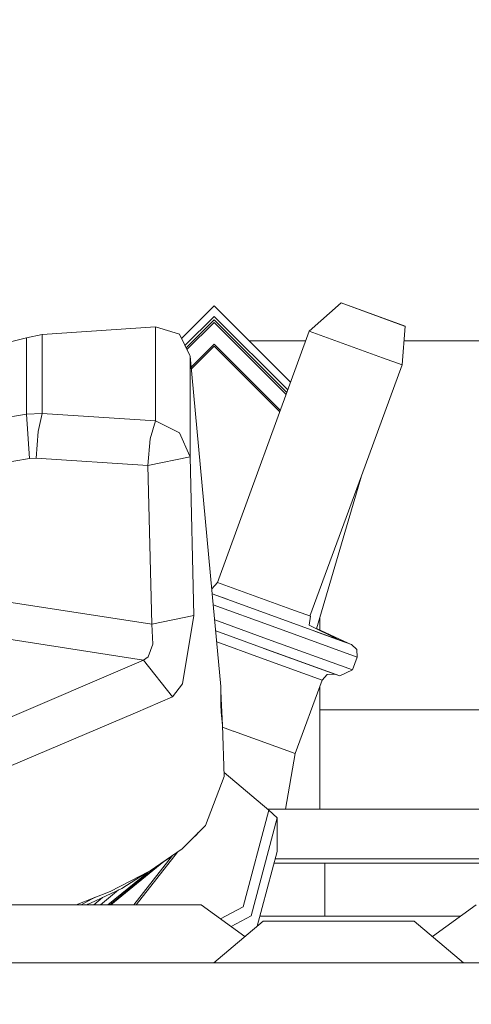
# Model space of a CAD drawing. Units: millimetres. Extents: x 411 to 10805, y -519 to 4475.
# Drawn here: x 2471 to 2498, y 1262 to 1321 of the extents above; entities that cross this region are included whole.
import ezdxf

# ---------------------------------------------------------------- set-up
doc = ezdxf.new("R2010")
doc.units = ezdxf.units.MM
doc.layers.add('1', color=7, linetype='Continuous', true_color=0xffffff)
doc.styles.add('blockfont', font='simplex.shx')
doc.dimstyles.get("Standard").update_dxf_attribs({"dimtxt": 0.18, "dimasz": 0.18, "dimexe": 0.18, "dimexo": 0.0625, "dimgap": 0.09, "dimtad": 0, "dimtih": 1, "dimtoh": 1, "dimdec": 4, "dimzin": 0, "dimdsep": 46, "dimtxsty": 'Standard', "dimcen": 0.09, "dimadec": 0, "dimazin": 0, "dimtfac": 1, "dimtdec": 4, "dimtofl": 0, "dimtmove": 0, "dimatfit": 3, "dimfxl": 1, "dimtolj": 1, "dimtzin": 0, "dimarcsym": 0})

# ---------------------------------------------------------------- blocks, each defined once
blk = doc.blocks.new('_U4')
at = {"layer": '1', "color": 18, "lineweight": 13}
for p, q in [((655.400127, 1202.095759), (655.400127, 4077.383821)), ((655.400127, 4074.208821), (2739.758397, 4074.208821)), ((5325, 4074.208821), (3240.64173, 4074.208821)), ((2771.71048, 3999.208821), (2746.71048, 3999.208821)), ((2746.71048, 3999.208821), (2746.71048, 3905.458821)), ((3003.377147, 3999.208821), (2978.377147, 3999.208821)), ((3003.377147, 3905.458821), (3003.377147, 3999.208821)), ((2746.71048, 3905.458821), (2771.71048, 3905.458821)), ((2978.377147, 3905.458821), (3003.377147, 3905.458821))]:
    blk.add_line(p, q, dxfattribs=at)
at = {"layer": '1', "color": 18, "lineweight": 70}
for points in [[(655.400127, 4074.208821), (705.400078, 4087.60628), (705.400176, 4060.811361)], [(5325, 4074.208821), (5275.000049, 4060.811361), (5274.999951, 4087.60628)]]:
    blk.add_solid(points, dxfattribs=at)
at = {"layer": '1', "color": 18, "linetype": 'Continuous', "lineweight": 13, "char_height": 50, "attachment_point": 7, "line_spacing_factor": 0.903614, "style": 'blockfont'}
for s, insert in [('\\W1.2899;183.8', (2743.995897, 4035.312988)), ('\\W1.1047;BBC', (3083.26673, 4035.312988)), ('\\W1.1591;4670', (2771.23548, 3913.437988))]:
    blk.add_mtext(s, dxfattribs=dict(at, insert=insert))
blk = doc.blocks.new('_U5')
at = {"layer": '1', "color": 18, "lineweight": 13}
for p, q in [((5325, 1348.4125), (5325, 57.670222)), ((1415.574299, 279.257722), (1415.574299, 57.670222)), ((1415.574299, 60.845222), (2905.197729, 60.845222)), ((5325, 60.845222), (3175.768562, 60.845222)), ((2937.149812, -14.154778), (2912.149812, -14.154778)), ((2912.149812, -14.154778), (2912.149812, -107.904778)), ((3168.816479, -14.154778), (3143.816479, -14.154778)), ((3168.816479, -107.904778), (3168.816479, -14.154778)), ((2912.149812, -107.904778), (2937.149812, -107.904778)), ((3143.816479, -107.904778), (3168.816479, -107.904778))]:
    blk.add_line(p, q, dxfattribs=at)
at = {"layer": '1', "color": 18, "lineweight": 70}
for points in [[(1415.574299, 60.845222), (1465.57425, 74.242681), (1465.574348, 47.447762)], [(5325, 60.845222), (5275.000049, 47.447762), (5274.999951, 74.242681)]]:
    blk.add_solid(points, dxfattribs=at)
at = {"layer": '1', "color": 18, "linetype": 'Continuous', "lineweight": 13, "char_height": 50, "attachment_point": 7, "line_spacing_factor": 0.903614, "style": 'blockfont'}
for s, insert in [('\\W1.3049;153.9', (2909.435229, 21.949388)), ('\\W1.1743;3909', (2936.674812, -99.925612))]:
    blk.add_mtext(s, dxfattribs=dict(at, insert=insert))

msp = doc.modelspace()

# ---------------------------------------------------------------- linework, layer by layer
at = {"layer": '1', "color": 18, "linetype": 'Continuous', "lineweight": 13}
for p, q in [((2488.581747, 1302.20177), (2490.502447, 1303.897165)), ((2490.502447, 1303.897165), (2494.318098, 1302.508377)), ((2494.354337, 1302.495144), (2490.502447, 1303.897165)), ((2480.915679, 1301.763004), (2482.870668, 1303.717993)), ((2482.870668, 1303.717993), (2487.462369, 1299.126292)), ((2481.120147, 1301.334232), (2482.870668, 1303.084753)), ((2481.186323, 1301.195462), (2482.870668, 1302.879833)), ((2481.186323, 1301.195462), (2482.870668, 1302.879833)), ((2482.870668, 1302.724622), (2481.236439, 1301.090368)), ((2482.870668, 1303.084753), (2487.293392, 1298.66203)), ((2482.870668, 1302.879833), (2487.238692, 1298.511743)), ((2487.238692, 1298.511743), (2482.870668, 1302.879833)), ((2487.19731, 1298.398046), (2482.870668, 1302.724622)), ((2471.595377, 1301.807426), (2472.533554, 1302.002929)), ((2479.348987, 1302.452348), (2472.533554, 1302.002929)), ((2472.533554, 1302.002929), (2472.533554, 1297.246836)), ((2479.348987, 1302.452348), (2479.348987, 1296.797417)), ((2479.348987, 1302.452348), (2480.791658, 1302.023076)), ((2480.791658, 1302.023076), (2481.404871, 1300.737165)), ((2483.075231, 1287.072681), (2488.581747, 1302.20177)), ((2492.987961, 1300.598048), (2488.581747, 1302.20177)), ((2494.168609, 1300.168417), (2494.354337, 1302.495144)), ((2494.354337, 1302.495144), (2494.318098, 1302.508377)), ((2471.595377, 1301.807426), (2468.072027, 1300.904296)), ((2471.595377, 1301.807426), (2471.595377, 1297.803901)), ((2481.48671, 1300.032436), (2482.870668, 1301.416419)), ((2482.870668, 1301.416419), (2486.848185, 1297.438829)), ((2488.371833, 1301.625036), (2484.963626, 1301.625036)), ((2488.371833, 1301.625036), (2484.963626, 1301.625036)), ((2605.660494, 1301.625036), (2494.284882, 1301.625036)), ((2605.660494, 1301.625036), (2494.284882, 1301.625036)), ((2481.497321, 1299.918976), (2482.870668, 1301.292323)), ((2482.870668, 1301.292323), (2486.81509, 1297.347901)), ((2482.870668, 1301.292323), (2486.81509, 1297.347901)), ((2481.424659, 1300.695919), (2481.404871, 1300.737165)), ((2481.424659, 1300.695919), (2481.424659, 1294.637941)), ((2481.424659, 1300.695919), (2482.762743, 1286.388356)), ((2494.168609, 1300.168417), (2492.987961, 1300.598048)), ((2491.722688, 1293.484636), (2494.168609, 1300.168417)), ((2471.595377, 1297.209166), (2471.595377, 1297.803901)), ((2471.595377, 1297.209166), (2468.072027, 1296.638511)), ((2472.533554, 1297.246836), (2471.595377, 1297.209166)), ((2471.768945, 1294.532798), (2471.595377, 1297.209166)), ((2472.533554, 1297.246836), (2472.287267, 1296.171449)), ((2472.533554, 1297.246836), (2479.348987, 1296.797417)), ((2479.348987, 1296.797417), (2479.027361, 1295.727037)), ((2479.348987, 1296.797417), (2480.791658, 1296.088003)), ((2472.179264, 1294.560932), (2472.287267, 1296.171449)), ((2480.791658, 1296.088003), (2481.404871, 1294.683002)), ((2479.027361, 1295.727037), (2478.886455, 1294.118665)), ((2471.768945, 1294.532798), (2468.158334, 1293.939017)), ((2472.179264, 1294.560932), (2471.768945, 1294.532798)), ((2478.886455, 1294.118665), (2472.179264, 1294.560932)), ((2481.424659, 1294.637941), (2478.886455, 1294.118665)), ((2481.424659, 1294.637941), (2481.404871, 1294.683002)), ((2481.662601, 1285.082363), (2481.424659, 1294.637941)), ((2479.126066, 1284.571193), (2478.886455, 1294.118665)), ((2488.63566, 1285.04895), (2491.722343, 1293.483691)), ((2491.722688, 1293.484636), (2489.020154, 1284.287481)), ((2483.075231, 1287.072681), (2482.73362, 1286.699765)), ((2487.481445, 1285.469078), (2483.075231, 1287.072681)), ((2479.126066, 1284.571193), (2468.478337, 1286.216393)), ((2482.762745, 1286.388344), (2483.283609, 1280.818962)), ((2482.762748, 1286.388312), (2488.762945, 1284.204505)), ((2483.650203, 1286.065315), (2482.762748, 1286.388308)), ((2486.563295, 1285.004996), (2482.762749, 1286.388293)), ((2483.599427, 1286.083798), (2483.650203, 1286.065316)), ((2483.650204, 1286.065317), (2483.650203, 1286.065314)), ((2482.824566, 1285.72731), (2486.362785, 1284.439586)), ((2488.662094, 1285.039328), (2487.481445, 1285.469078)), ((2481.662601, 1285.082363), (2479.126066, 1284.571193)), ((2481.662601, 1285.082363), (2480.966657, 1280.975603)), ((2482.909051, 1284.823949), (2486.082405, 1283.669017)), ((2486.563295, 1285.004996), (2488.31901, 1284.366034)), ((2488.662094, 1285.039328), (2488.585323, 1284.502886)), ((2489.220709, 1284.204486), (2489.220709, 1284.969999)), ((2479.195207, 1283.370279), (2479.126066, 1284.571193)), ((2491.479248, 1282.577299), (2486.362785, 1284.439586)), ((2488.31901, 1284.366034), (2489.801496, 1283.826493)), ((2490.36437, 1283.621588), (2488.585323, 1284.502886)), ((2490.937518, 1283.412975), (2489.022605, 1284.295819)), ((2478.634447, 1282.389782), (2468.517565, 1283.969157)), ((2482.970872, 1284.162922), (2485.872597, 1283.106826)), ((2491.198868, 1281.80673), (2486.082405, 1283.669017)), ((2490.364403, 1283.621572), (2488.762945, 1284.204505)), ((2489.801496, 1283.826493), (2488.762945, 1284.204505)), ((2488.973263, 1284.127902), (2488.973256, 1284.127878)), ((2490.670556, 1283.510138), (2488.973263, 1284.127902)), ((2488.973271, 1284.12793), (2489.748329, 1283.845805)), ((2489.220709, 1284.037817), (2489.220709, 1284.037834)), ((2490.31777, 1283.638546), (2489.748329, 1283.845805)), ((2490.785211, 1283.468388), (2489.801496, 1283.826493)), ((2478.908151, 1282.594346), (2479.195207, 1283.370279)), ((2483.032689, 1283.501944), (2485.660166, 1282.545589)), ((2485.869974, 1283.10778), (2485.813854, 1283.128206)), ((2485.869974, 1283.10778), (2490.127891, 1281.55794)), ((2485.869974, 1283.10778), (2485.872597, 1283.106826)), ((2485.872597, 1283.106826), (2490.429729, 1281.448148)), ((2490.364403, 1283.621572), (2490.796417, 1283.464335)), ((2490.785211, 1283.468388), (2490.364403, 1283.621572)), ((2490.812276, 1283.458562), (2490.647446, 1283.518555)), ((2491.120666, 1283.346318), (2490.785211, 1283.468388)), ((2490.937561, 1283.412956), (2490.796417, 1283.464335)), ((2491.120666, 1283.346318), (2490.937493, 1283.412987)), ((2491.120666, 1283.346318), (2491.459221, 1283.036016)), ((2491.479248, 1282.577299), (2491.459221, 1283.036016)), ((2478.908151, 1282.594346), (2478.634447, 1282.389782)), ((2485.660166, 1282.545589), (2489.358991, 1281.199358)), ((2491.198868, 1281.80673), (2491.479248, 1282.577299)), ((2478.634447, 1282.389782), (2468.619795, 1278.112733)), ((2480.36918, 1280.186795), (2478.634447, 1282.389782)), ((2488.402633, 1282.185958), (2488.402622, 1282.185921)), ((2489.358991, 1281.199358), (2489.669174, 1281.537913)), ((2490.127891, 1281.55794), (2489.669174, 1281.537913)), ((2490.127891, 1281.55794), (2490.429729, 1281.448148)), ((2490.429729, 1281.448148), (2491.198868, 1281.80673)), ((2480.966657, 1280.975603), (2480.36918, 1280.186795)), ((2483.283609, 1279.726051), (2483.283609, 1280.818962)), ((2487.748951, 1276.775621), (2489.358991, 1281.199358)), ((2489.220709, 1273.431085), (2489.220709, 1280.819414)), ((2478.148788, 1279.238485), (2480.36918, 1280.186795)), ((2483.303398, 1280.064605), (2483.283609, 1280.59604)), ((2483.303398, 1280.064605), (2483.283609, 1280.064605)), ((2483.283609, 1279.726051), (2483.301014, 1279.260539)), ((2483.369678, 1278.494142), (2483.303398, 1280.064605)), ((2469.7133, 1275.63598), (2478.148788, 1279.238485)), ((2483.301014, 1279.260539), (2483.369678, 1278.494142)), ((2604.301133, 1279.400013), (2489.220709, 1279.400013)), ((2489.220709, 1279.400013), (2604.301133, 1279.400013)), ((2483.485073, 1275.398634), (2483.369678, 1278.494142)), ((2484.019607, 1278.132938), (2483.374389, 1278.367781)), ((2484.019607, 1278.132938), (2484.034866, 1278.127454)), ((2487.748951, 1276.775621), (2484.034866, 1278.127454)), ((2487.15918, 1273.431085), (2487.748951, 1276.775621)), ((2483.485073, 1275.398634), (2482.351869, 1272.455238)), ((2483.47582, 1275.646856), (2486.167043, 1273.36707)), ((2486.167043, 1273.36707), (2484.612793, 1267.547749)), ((2486.091475, 1273.431085), (2496.092409, 1273.431085)), ((2486.66963, 1272.915028), (2486.167043, 1273.36707)), ((2496.092409, 1273.431085), (2506.073803, 1273.431085)), ((2482.351869, 1272.455238), (2480.953783, 1271.046542)), ((2486.66963, 1272.915028), (2485.093445, 1267.014407)), ((2486.66963, 1270.886205), (2486.66963, 1272.915028)), ((2481.645809, 1271.743819), (2481.751055, 1271.829627)), ((2481.751055, 1271.829627), (2481.982797, 1272.067092)), ((2481.898161, 1271.998086), (2481.982797, 1272.067092)), ((2481.982797, 1272.067092), (2481.982797, 1272.083365)), ((2480.372114, 1270.643108), (2478.052282, 1267.682098)), ((2478.186295, 1267.682098), (2480.665624, 1270.846681)), ((2479.029983, 1269.712232), (2480.953783, 1271.046542)), ((2480.348311, 1270.626598), (2480.29837, 1270.569943)), ((2486.66963, 1270.886205), (2485.468931, 1266.391258)), ((2476.604571, 1267.682098), (2479.462357, 1270.012118)), ((2476.664015, 1267.682098), (2479.858155, 1270.286322)), ((2480.29837, 1270.569943), (2479.851786, 1270.282218)), ((2486.478601, 1270.171069), (2489.524931, 1270.171069)), ((2493.66793, 1270.431064), (2486.548052, 1270.431064)), ((2489.524931, 1270.171069), (2507.202476, 1270.171069)), ((2489.524931, 1266.996048), (2489.524931, 1270.171069)), ((2502.969116, 1270.431064), (2493.66793, 1270.431064)), ((2478.902534, 1269.646992), (2476.492352, 1267.682098)), ((2476.613611, 1268.475316), (2479.029983, 1269.712232)), ((2478.723944, 1269.555574), (2477.327198, 1268.65568)), ((2476.613611, 1268.475316), (2474.579583, 1267.682098)), ((2475.447029, 1267.781876), (2477.327198, 1268.65568)), ((2476.049745, 1267.682098), (2477.133654, 1268.565731)), ((2468.895525, 1267.682098), (2474.362463, 1267.682098)), ((2474.362463, 1267.682098), (2479.829162, 1267.682098)), ((2475.729446, 1268.130515), (2474.8713, 1267.682098)), ((2475.184894, 1267.682098), (2475.447029, 1267.781876)), ((2475.266308, 1267.704867), (2475.238916, 1267.682098)), ((2475.28455, 1267.720031), (2475.266308, 1267.704867)), ((2475.649178, 1267.682098), (2476.169807, 1268.117785)), ((2479.829162, 1267.682098), (2482.093662, 1267.682098)), ((2482.093662, 1267.682098), (2484.719252, 1265.756749)), ((2498.63109, 1267.682098), (2496.005561, 1265.756697)), ((2484.612793, 1267.547749), (2483.26583, 1266.822545)), ((2485.821098, 1266.689323), (2482.862324, 1264.185093)), ((2485.093445, 1267.014407), (2483.888726, 1266.365775)), ((2485.630484, 1266.996048), (2489.524931, 1266.996048)), ((2485.821098, 1266.689323), (2490.362495, 1266.689323)), ((2489.524931, 1266.996048), (2497.695574, 1266.996048)), ((2494.903654, 1266.689323), (2490.362495, 1266.689323)), ((2494.903654, 1266.689323), (2497.862428, 1264.185093)), ((2442.362398, 1264.185093), (2474.362463, 1264.185093)), ((2474.362463, 1264.185093), (2506.362289, 1264.185093))]:
    msp.add_line(p, q, dxfattribs=at)

# ---------------------------------------------------------------- dimensions: what is measured, and where the dimension line sits
for base, p1, p2, text, picture, middle in [((655.400127, 4074.208821), (5325, 4290), (655.400127, 1200.508259), '<>\\P[\\C18;\\H50.00;\\Fsimplex.shx;4670\\Fsimplex.shx;\\H50.00;\\C18; ]\\C18;\\H50.00;\\Fsimplex.shx;BBC\\Fsimplex.shx;\\H50.00;\\C18;', '_U4', (2990.200064, 4074.208821)), ((5325, 60.845222), (1415.574299, 280.845222), (5325, 1350), '<>\\P[\\C18;\\H50.00;\\Fsimplex.shx;3909\\Fsimplex.shx;\\H50.00;\\C18; ]', '_U5', (3040.483146, 60.845222))]:
    dim = msp.add_linear_dim(base=base, p1=p1, p2=p2, text=text, dimstyle='Standard', override={"dimtxt": 50, "dimasz": 50, "dimexe": 3.175, "dimexo": 1.5875, "dimgap": 1.5875, "dimtih": 1, "dimtoh": 1, "dimdec": 1, "dimlfac": 0.03937, "dimdsep": 46, "dimlunit": 2, "dimtxsty": 'blockfont', "dimsah": 1, "dimse1": 0, "dimse2": 0, "dimsd1": 0, "dimsd2": 0, "dimclrd": 18, "dimclre": 18, "dimclrt": 18, "dimtol": 0, "dimtm": -0.1, "dimtfac": 1, "dimtdec": 2, "dimtofl": 1, "dimtmove": 0, "dimlwd": 13, "dimlwe": 13}, dxfattribs=at)
    dim.commit()
    dim.dimension.update_dxf_attribs({"geometry": picture, "text_midpoint": middle, "dimtype": 160})

doc.saveas('drawing.dxf')
